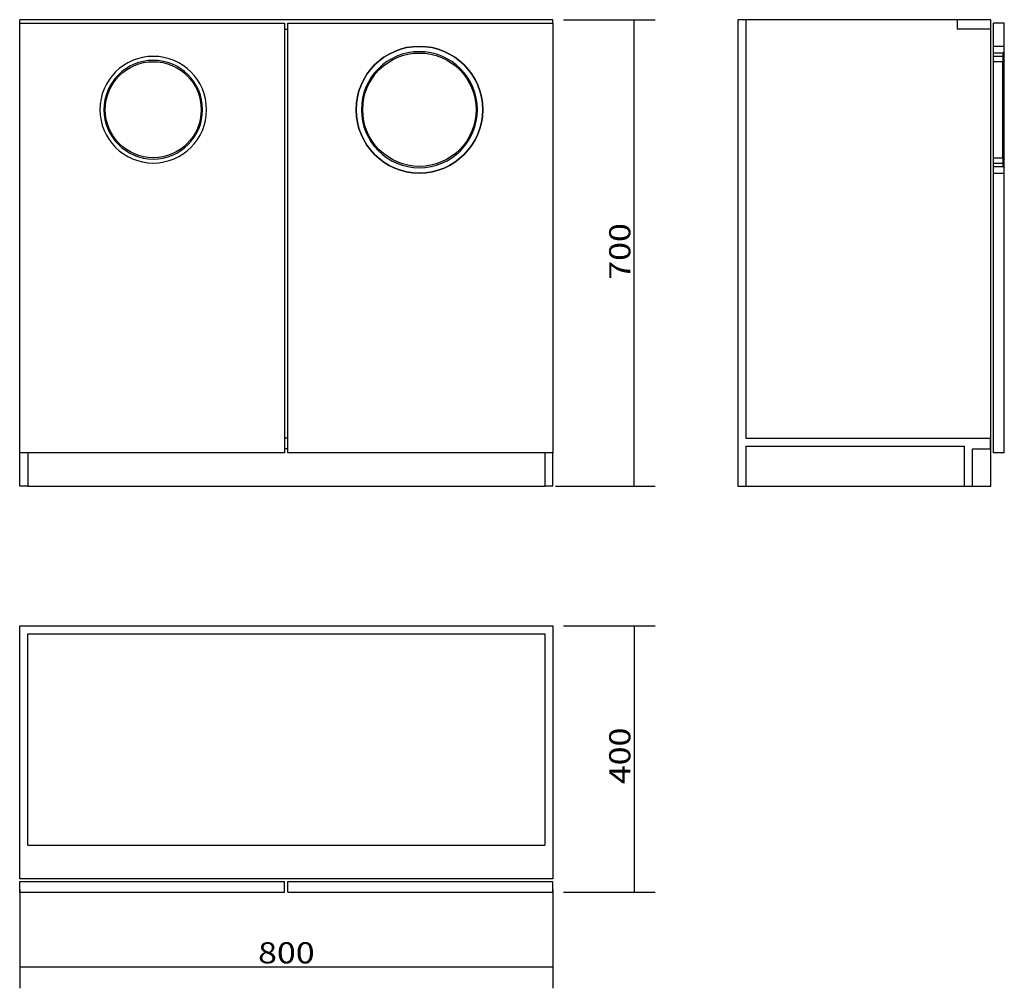
# Model space of a CAD drawing. Units: millimetres. Extents: x 468 to 1207, y 152 to 879.
import ezdxf
from ezdxf.lldxf.tags import DXFTag

# ---------------------------------------------------------------- set-up
doc = ezdxf.new("R2010")
doc.units = ezdxf.units.MM
doc.layers.add('1', color=7, linetype='Continuous')
doc.layers.add('256', color=7, linetype='Continuous')
doc.styles.add('blockfont', font='simplex.shx')
tags = doc.linetypes.add('DASHED', pattern=[25.72, 12.86, -12.86]).pattern_tags.tags
tags[6:7] = [DXFTag(74, 4), DXFTag(75, 0), DXFTag(340, '0'), DXFTag(46, 0.0), DXFTag(50, 0.0), DXFTag(44, 0.0), DXFTag(45, 0.0)]
tags[4:5] = [DXFTag(74, 4), DXFTag(75, 0), DXFTag(340, '0'), DXFTag(46, 0.0), DXFTag(50, 0.0), DXFTag(44, 0.0), DXFTag(45, 0.0)]
doc.dimstyles.get("Standard").update_dxf_attribs({"dimtxt": 0.18, "dimasz": 0.18, "dimexe": 0.18, "dimexo": 0.0625, "dimgap": 0.09, "dimtad": 0, "dimtih": 1, "dimtoh": 1, "dimdec": 4, "dimzin": 0, "dimdsep": 46, "dimtxsty": 'Standard', "dimcen": 0.09, "dimadec": 0, "dimazin": 0, "dimtfac": 1, "dimtdec": 4, "dimtofl": 0, "dimtmove": 0, "dimatfit": 3, "dimfxl": 0, "dimtolj": 1, "dimtzin": 0, "dimarcsym": 0})

# ---------------------------------------------------------------- blocks, each defined once
blk = doc.blocks.new('ASSORTED_DRAFT1')
at = {"color": 252}
blk.add_solid([(929.26, 878.82), (933.52, 862.95), (925.01, 862.95), (929.26, 878.82)], dxfattribs=at)
blk = doc.blocks.new('ASSORTED_DRAFT2')
at = {"color": 252}
blk.add_solid([(929.26, 528.82), (925.01, 544.7), (933.52, 544.7), (929.26, 528.82)], dxfattribs=at)
blk = doc.blocks.new('_D0')
at = {"layer": '256', "color": 252}
for p, q in [((876.31, 424.24), (945.14, 424.24)), ((929.26, 424.24), (929.26, 224.24)), ((876.31, 224.24), (945.14, 224.24))]:
    blk.add_line(p, q, dxfattribs=at)
for points in [[(929.26, 424.24), (933.52, 408.36), (925.01, 408.36), (929.26, 424.24)], [(929.26, 224.24), (925.01, 240.11), (933.52, 240.11), (929.26, 224.24)]]:
    blk.add_solid(points, dxfattribs=at)
at = {"layer": '256', "color": 252, "insert": (926.45, 305.36), "char_height": 15.875, "attachment_point": 7, "rotation": 90, "line_spacing_factor": 0.903614, "style": 'blockfont'}
blk.add_mtext('\\W01.177;\\Fsimplex.shx;400', dxfattribs=at)
blk = doc.blocks.new('_D1')
at = {"layer": '256', "color": 252}
for p, q in [((468.37, 226.3), (468.37, 152.24)), ((868.37, 226.3), (868.37, 152.24)), ((868.37, 168.11), (468.37, 168.11))]:
    blk.add_line(p, q, dxfattribs=at)
for points in [[(468.37, 168.11), (484.25, 172.36), (484.25, 163.86), (468.37, 168.11)], [(868.37, 168.11), (852.5, 163.86), (852.5, 172.36), (868.37, 168.11)]]:
    blk.add_solid(points, dxfattribs=at)
at = {"layer": '256', "color": 252, "insert": (647.2, 170.92), "char_height": 15.875, "attachment_point": 7, "line_spacing_factor": 0.903614, "style": 'blockfont'}
blk.add_mtext('\\W01.177;\\Fsimplex.shx;800', dxfattribs=at)

msp = doc.modelspace()

# ---------------------------------------------------------------- linework, layer by layer
at = {"layer": '1', "color": 9}
for p, q in [((468.37, 876.32), (468.37, 878.82)), ((868.37, 878.82), (468.37, 878.82)), ((468.37, 553.82), (468.37, 876.32)), ((468.37, 876.32), (667.12, 876.32)), ((667.12, 876.32), (667.12, 553.82)), ((667.12, 871.82), (669.62, 871.82)), ((669.62, 876.32), (868.37, 876.32)), ((669.62, 553.82), (669.62, 876.32)), ((868.37, 876.32), (868.37, 878.82)), ((868.37, 876.32), (868.37, 553.82)), ((1006.96, 878.82), (1006.96, 528.82)), ((1196.96, 878.82), (1006.96, 878.82)), ((1196.96, 528.82), (1196.96, 878.82)), ((1198.96, 553.82), (1198.96, 876.32)), ((1206.96, 876.32), (1198.96, 876.32)), ((1206.96, 553.82), (1206.96, 876.32)), ((669.62, 564.82), (667.12, 564.82)), ((669.62, 556.82), (667.12, 556.82)), ((468.37, 528.82), (468.37, 553.83)), ((667.12, 553.82), (468.37, 553.82)), ((474.37, 553.82), (474.37, 528.82)), ((868.37, 553.82), (669.62, 553.82)), ((862.37, 553.82), (862.37, 528.82)), ((868.37, 528.82), (868.37, 553.83)), ((1206.96, 553.82), (1198.96, 553.82)), ((474.37, 528.82), (468.37, 528.82)), ((474.37, 528.82), (862.37, 528.82)), ((868.37, 528.82), (862.37, 528.82)), ((1006.96, 528.82), (1196.96, 528.82)), ((468.37, 424.24), (868.37, 424.24)), ((468.37, 234.24), (468.37, 424.24)), ((868.37, 424.24), (868.37, 234.24)), ((474.37, 418.24), (862.37, 418.24)), ((474.37, 259.49), (474.37, 418.24)), ((862.37, 418.24), (862.37, 259.49)), ((474.37, 259.49), (862.37, 259.49)), ((868.37, 234.24), (468.37, 234.24)), ((468.37, 224.24), (468.37, 232.24)), ((468.37, 232.24), (667.12, 232.24)), ((667.12, 224.24), (667.12, 232.24)), ((669.62, 232.24), (868.37, 232.24)), ((669.62, 224.24), (669.62, 232.24)), ((868.37, 224.24), (868.37, 232.24)), ((468.37, 224.24), (667.12, 224.24)), ((669.62, 224.24), (868.37, 224.24))]:
    msp.add_line(p, q, dxfattribs=at)
at = {"layer": '1', "color": 13, "linetype": 'DASHED'}
for p, q in [((1012.96, 878.82), (1012.96, 564.82)), ((1171.71, 878.82), (1171.71, 871.82)), ((1196.96, 871.82), (1171.71, 871.82)), ((1206.96, 858.82), (1198.96, 858.82)), ((1205.96, 853.82), (1198.96, 853.82)), ((1206.96, 851.32), (1198.96, 851.32)), ((1205.96, 853.82), (1205.96, 847.32)), ((1205.96, 847.32), (1198.96, 847.32)), ((1205.96, 775.32), (1205.96, 847.32)), ((1198.96, 775.32), (1205.96, 775.32)), ((1198.96, 771.32), (1206.96, 771.32)), ((1198.96, 768.82), (1205.96, 768.82)), ((1205.96, 775.32), (1205.96, 768.82)), ((1198.96, 763.82), (1206.96, 763.82)), ((1012.96, 564.82), (1196.71, 564.82)), ((1196.71, 556.82), (1196.71, 564.82)), ((1012.96, 558.82), (1012.96, 528.82)), ((1012.96, 558.82), (1177.21, 558.82)), ((1177.21, 528.82), (1177.21, 558.82)), ((1183.21, 528.82), (1183.21, 556.82)), ((1183.21, 556.82), (1196.71, 556.82))]:
    msp.add_line(p, q, dxfattribs=at)
at = {"layer": '1', "color": 9, "extrusion": (0, 0, -1)}
for centre, radius in [((-768.19, 811.32), 47.5), ((-568.56, 811.32), 40), ((-568.56, 811.32), 40)]:
    msp.add_circle(centre, radius, dxfattribs=at)
at = {"layer": '1', "color": 9}
for centre, radius in [((768.19, 811.32), 47.5), ((768.19, 811.32), 42.5), ((568.56, 811.32), 36)]:
    msp.add_circle(centre, radius, dxfattribs=at)
at = {"layer": '1', "color": 13, "extrusion": (0, 0, -1)}
for centre, radius in [((-768.19, 811.32), 43.5), ((-568.56, 811.32), 37)]:
    msp.add_circle(centre, radius, dxfattribs=at)
at = {"layer": '1', "color": 13, "linetype": 'DASHED', "extrusion": (0, 0, -1)}
for centre, start, end in [((-1205.96, 854.82), 180, 270), ((-1205.96, 848.32), 180, 270), ((-1205.96, 774.32), 90, 180), ((-1205.96, 767.82), 90, 180)]:
    msp.add_arc(centre, 1, start, end, dxfattribs=at)
at = {"layer": '256', "color": 252}
for p, q in [((876.31, 878.82), (945.14, 878.82)), ((929.26, 528.82), (929.26, 878.82)), ((870.31, 528.82), (945.14, 528.82))]:
    msp.add_line(p, q, dxfattribs=at)

# ---------------------------------------------------------------- block references
for name in ['ASSORTED_DRAFT1', 'ASSORTED_DRAFT2']:
    msp.add_blockref(name, (0, 0), dxfattribs=at)

# ---------------------------------------------------------------- texts
at = {"layer": '256', "color": 252, "insert": (926.45, 683.75), "char_height": 15.875, "attachment_point": 7, "rotation": 90, "line_spacing_factor": 0.903614, "style": 'blockfont'}
msp.add_mtext('\\W01.177;\\Fsimplex.shx;700', dxfattribs=at)

# ---------------------------------------------------------------- dimensions: what is measured, and where the dimension line sits
at = {"layer": '256', "color": 252}
dim = msp.add_linear_dim(base=(913.39, 326.54), p1=(876.31, 424.24), p2=(876.31, 224.24), angle=90, text=' <> ', dimstyle='Standard', override={"dimtxt": 15.875, "dimasz": 15.875, "dimexe": 15.875, "dimexo": 7.9375, "dimgap": 7.9375, "dimtad": 1, "dimtih": 0, "dimdec": 0, "dimzin": 8, "dimclrd": 252, "dimclre": 252, "dimclrt": 252, "dimtm": -0.005, "dimtdec": 2}, dxfattribs=at)
dim.commit()
dim.dimension.update_dxf_attribs({"geometry": '_D0', "text_midpoint": (913.39, 326.54)})
dim = msp.add_linear_dim(base=(668.38, 183.99), p1=(868.37, 226.3), p2=(468.37, 226.3), text=' <> ', dimstyle='Standard', override={"dimtxt": 15.875, "dimasz": 15.875, "dimexe": 15.875, "dimexo": 7.9375, "dimgap": 7.9375, "dimtad": 1, "dimtih": 0, "dimdec": 0, "dimzin": 8, "dimclrd": 252, "dimclre": 252, "dimclrt": 252, "dimtm": -0.005, "dimtdec": 2}, dxfattribs=at)
dim.commit()
dim.dimension.update_dxf_attribs({"geometry": '_D1', "text_midpoint": (668.38, 183.99)})

doc.saveas('drawing.dxf')
